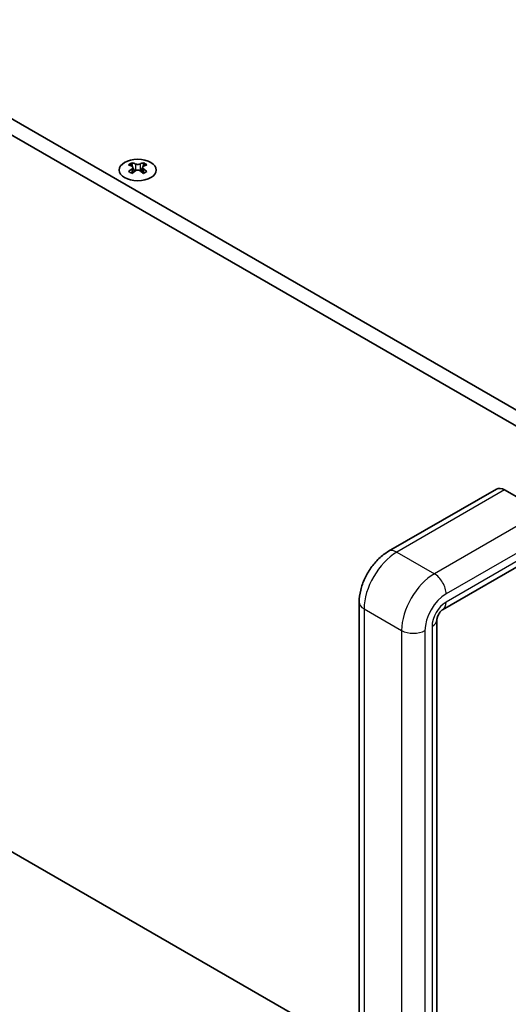
# Model space of a CAD drawing. Units: millimetres. Extents: x 0 to 9815, y 0 to 1686.
# Drawn here: x 380 to 453, y 855 to 1004 of the extents above; entities that cross this region are included whole.
import ezdxf

# ---------------------------------------------------------------- set-up
doc = ezdxf.new("R2010")
doc.units = ezdxf.units.MM
doc.header["$LTSCALE"] = 5
doc.layers.get('Defpoints').update_dxf_attribs({"lineweight": 25})
for name, color, linetype, lineweight in [('Dimension (ISO)', 7, 'Continuous', 18), ('Visible (ISO)', 7, 'Continuous', 35), ('Visible Narrow (ISO)', 7, 'Continuous', 25)]:
    doc.layers.add(name, color=color, linetype=linetype, lineweight=lineweight)
doc.styles.add('Note Text (TK)', font='txt')
doc.dimstyles.new('Default - Method 1b (TK)', dxfattribs={"dimscale": 5, "dimtxt": 2.5, "dimasz": 2.5, "dimexe": 1, "dimexo": 1.5, "dimgap": 1, "dimtad": 1, "dimtoh": 1, "dimrnd": 1e-08, "dimdsep": 46, "dimtxsty": 'Note Text (TK)', "dimcen": 0.09, "dimdle": 5, "dimclrd": 100, "dimclre": 100, "dimclrt": 7, "dimadec": 1, "dimazin": 1, "dimtfac": 1, "dimtmove": 0, "dimatfit": 3, "dimfxl": 0, "dimtolj": 1, "dimlwd": -1, "dimlwe": -1, "dimarcsym": 0})

# ---------------------------------------------------------------- blocks, each defined once
blk = doc.blocks.new('*D19')
at = {"layer": 'Defpoints', "color": 0, "transparency": 16777216}
for p in [(129.59, 1023.71), (470.84, 826.69), (470.84, 749.12)]:
    blk.add_point(p, dxfattribs=at)
at = {"layer": 'Dimension (ISO)', "color": 100, "transparency": 16777216}
for p, q in [((129.59, 1015.05), (129.59, 940.37)), ((140.41, 939.89), (460.01, 755.37)), ((470.84, 818.03), (470.84, 743.35))]:
    blk.add_line(p, q, dxfattribs=at)
for points in [[(141.45, 941.69), (139.37, 938.09), (129.59, 946.14)], [(461.05, 757.17), (458.97, 753.56), (470.84, 749.12)]]:
    blk.add_solid(points, dxfattribs=at)
at = {"layer": 'Dimension (ISO)', "color": 7, "transparency": 16777216, "insert": (294, 862.88), "char_height": 12.5, "attachment_point": 4, "rotation": 330, "style": 'Note Text (TK)'}
blk.add_mtext('\\A1;{\\Q-30.000;\\W0.816;\\H0.816x;482.6}', dxfattribs=at)

msp = doc.modelspace()

# ---------------------------------------------------------------- linework, layer by layer
at = {"layer": 'Visible (ISO)'}
for p, q in [((133.1219, 1130.6676), (471.5432, 935.2799)), ((131.0006, 1129.4428), (469.4219, 934.0552)), ((139.016, 1016.6293), (431.0009, 848.0518)), ((396.7136, 982.3532), (396.7136, 982.1366)), ((396.8424, 981.6677), (396.8424, 980.846)), ((398.3173, 981.6677), (398.3173, 980.846)), ((398.446, 982.3532), (398.446, 982.1366)), ((451.6963, 933.0767), (435.4328, 923.687)), ((452.9463, 932.9529), (458.6032, 929.6869)), ((459.8532, 924.2559), (443.5897, 914.8662)), ((431.0009, 916.0106), (431.0009, 840.4847)), ((442.7184, 913.357), (442.7184, 837.8311))]:
    msp.add_line(p, q, dxfattribs=at)
msp.add_ellipse((397.5798, 981.2487), major_axis=(2.8, 0), ratio=0.57735027, dxfattribs=at)
for centre, major_axis, start_param, end_param in [((396.4485, 976.307), (3.6136, 6.259), 0.73348815, 0.83730818), ((397.3147, 975.5007), (-3.6964, 6.4023), 5.61642416, 5.71594113), ((397.3147, 975.8069), (3.6964, 6.4023), 0.90403518, 1.00355215), ((397.845, 975.8069), (3.6964, -6.4023), 2.47483151, 2.57434848), ((397.4207, 981.7284), (0.5, -0.866), 3.92699082, 4.29658814), ((397.4207, 981.7284), (0.5, -0.866), 4.54004732, 5.14665184), ((397.3147, 975.8069), (3.6964, 6.4023), 0.56724417, 0.66676114), ((397.7389, 981.7284), (0.5, 0.866), 4.27812612, 4.88473064), ((397.7389, 981.7284), (0.5, 0.866), 5.12818982, 5.49778714), ((398.7112, 976.307), (3.6136, -6.259), 2.30428447, 2.40810451), ((397.845, 975.5007), (-3.6964, -6.4023), 3.70883683, 3.8083538), ((397.845, 975.8069), (3.6964, -6.4023), 2.1380405, 2.23755747), ((396.4485, 975.0006), (-3.6136, 6.259), 5.44587713, 5.54969716), ((397.845, 975.5007), (-3.6964, -6.4023), 4.04562784, 4.14514481), ((397.3147, 975.5007), (-3.6964, 6.4023), 5.27963315, 5.37915012), ((398.7112, 975.0006), (-3.6136, -6.259), 3.8750808, 3.97890083), ((452.9463, 930.9117), (-1.25, 2.1651), 5.49778714, 6.28318531)]:
    msp.add_ellipse(centre, major_axis=major_axis, ratio=0.57735027, start_param=start_param, end_param=end_param, dxfattribs=at)
for points, knots in [([(396.696, 981.4435), (396.7402, 981.4751), (396.7787, 981.5127), (396.8298, 981.5909), (396.8424, 981.6313), (396.8424, 981.7041), (396.8298, 981.7411), (396.7787, 981.8052), (396.7402, 981.8323), (396.696, 981.8517)], [0.076192776, 0.076192776, 0.076192776, 0.076192776, 0.0950828432, 0.0950828432, 0.1139729103, 0.1139729103, 0.1328629774, 0.1328629774, 0.1517530446, 0.1517530446, 0.1517530446, 0.1517530446]), ([(397.2263, 982.1579), (397.2705, 982.1384), (397.3266, 982.1215), (397.4498, 982.099), (397.5169, 982.0935), (397.6428, 982.0935), (397.7099, 982.099), (397.8331, 982.1215), (397.8892, 982.1384), (397.9334, 982.1579)], [0.076192776, 0.076192776, 0.076192776, 0.076192776, 0.0950828432, 0.0950828432, 0.1139729103, 0.1139729103, 0.1328629774, 0.1328629774, 0.1517530446, 0.1517530446, 0.1517530446, 0.1517530446]), ([(397.9334, 981.1373), (397.8892, 981.1689), (397.8331, 981.1964), (397.7099, 981.2329), (397.6428, 981.2419), (397.5169, 981.2419), (397.4498, 981.2329), (397.3266, 981.1964), (397.2705, 981.1689), (397.2263, 981.1373)], [0.076192776, 0.076192776, 0.076192776, 0.076192776, 0.0950828432, 0.0950828432, 0.1139729103, 0.1139729103, 0.1328629774, 0.1328629774, 0.1517530446, 0.1517530446, 0.1517530446, 0.1517530446]), ([(398.4637, 981.8517), (398.4195, 981.8323), (398.381, 981.8052), (398.3299, 981.7411), (398.3173, 981.7041), (398.3173, 981.6313), (398.3299, 981.5909), (398.381, 981.5127), (398.4195, 981.4751), (398.4637, 981.4435)], [0.076192776, 0.076192776, 0.076192776, 0.076192776, 0.0950828432, 0.0950828432, 0.1139729103, 0.1139729103, 0.1328629774, 0.1328629774, 0.1517530446, 0.1517530446, 0.1517530446, 0.1517530446]), ([(435.4328, 923.687), (434.9033, 923.3813), (434.4191, 923.0074), (433.5315, 922.1619), (433.1285, 921.6897), (432.4121, 920.6751), (432.0989, 920.1327), (431.5784, 919.0049), (431.371, 918.4198), (431.0826, 917.2284), (431.0009, 916.6221), (431.0009, 916.0106)], [3.14159265, 3.14159265, 3.14159265, 3.14159265, 3.45575192, 3.45575192, 3.76991118, 3.76991118, 4.08407045, 4.08407045, 4.39822972, 4.39822972, 4.71238898, 4.71238898, 4.71238898, 4.71238898]), ([(443.5897, 914.8662), (443.577, 914.8588), (443.5532, 914.8438), (443.4909, 914.7967), (443.4523, 914.7643), (443.365, 914.6813), (443.3158, 914.6297), (443.2127, 914.5082), (443.1587, 914.4373), (443.0533, 914.2818), (443.0021, 914.1968), (442.9106, 914.0237), (442.8702, 913.9355), (442.8051, 913.7699), (442.7798, 913.6921), (442.7443, 913.5581), (442.7331, 913.5008), (442.7206, 913.413), (442.7187, 913.3809), (442.7184, 913.3606), (442.7184, 913.3587), (442.7184, 913.357)], [3.14159265, 3.14159265, 3.14159265, 3.14159265, 3.29615364, 3.29615364, 3.45383269, 3.45383269, 3.62188811, 3.62188811, 3.80212414, 3.80212414, 3.99114441, 3.99114441, 4.18155343, 4.18155343, 4.36487104, 4.36487104, 4.5355882, 4.5355882, 4.69444486, 4.69444486, 4.71238898, 4.71238898, 4.71238898, 4.71238898])]:
    msp.add_open_spline(points, degree=3, knots=knots, dxfattribs=at)
at = {"layer": 'Visible Narrow (ISO)'}
for p, q in [((396.7136, 982.1366), (396.4172, 981.9655)), ((396.696, 981.4435), (396.696, 980.7519)), ((397.2263, 982.1579), (397.2263, 981.1373)), ((397.9334, 982.1579), (397.9334, 981.1373)), ((398.7425, 981.9655), (398.446, 982.1366)), ((398.4637, 981.4435), (398.4637, 980.7519)), ((452.9463, 932.9529), (436.6828, 923.5632)), ((458.6032, 929.6869), (442.3397, 920.2972)), ((460.3709, 926.6251), (444.1075, 917.2354)), ((460.3709, 925.4003), (444.1075, 916.0106)), ((436.6828, 923.5632), (442.3397, 920.2972)), ((431.7331, 914.99), (431.7331, 839.4641)), ((431.7331, 914.99), (437.39, 911.724)), ((437.39, 911.724), (437.39, 836.1981)), ((440.9255, 911.724), (440.9255, 836.1981)), ((441.9861, 912.3364), (441.9861, 836.8104))]:
    msp.add_line(p, q, dxfattribs=at)
for centre, major_axis, start_param, end_param in [((436.6828, 917.8477), (-3.5, -6.0622), 3.92699082, 5.49778714), ((436.6828, 921.522), (-1.25, 2.1651), 5.49778714, 6.28318531), ((442.3397, 914.5817), (-3.5, -6.0622), 3.92699082, 5.49778714), ((442.3397, 918.256), (1.25, -2.1651), 0.78539816, 2.35619449), ((433.5009, 916.0106), (-2.5, 0), 0, 0.78539816), ((444.1075, 913.5611), (-2.25, -3.8971), 3.92699082, 5.49778714), ((444.1075, 913.5611), (-1.5, -2.5981), 3.92699082, 5.49778714), ((442.3397, 917.0312), (1.25, -2.1651), 0, 0.78539816), ((440.2184, 913.357), (2.5, 0), 5.49778714, 6.28318531), ((439.1577, 912.7446), (2.5, 0), 3.92699082, 5.49778714)]:
    msp.add_ellipse(centre, major_axis=major_axis, ratio=0.57735027, start_param=start_param, end_param=end_param, dxfattribs=at)

# ---------------------------------------------------------------- dimensions: what is measured, and where the dimension line sits
at = {"layer": 'Dimension (ISO)', "color": 100, "true_color": 0x00ff3f}
dim = msp.add_linear_dim(base=(470.8361, 749.1187), p1=(129.5864, 1023.7065), p2=(470.8361, 826.6859), angle=150, text='{\\Q-30.000;\\W0.816;\\H0.816x;<>}', dimstyle='Default - Method 1b (TK)', override={"dimgap": 1, "dimtoh": 0, "dimdec": 2, "dimlfac": 1.224745, "dimtol": 0, "dimlim": 0, "dimtp": 0, "dimtm": 0, "dimtdec": 2, "dimtofl": 0, "dimatfit": 1}, dxfattribs=at)
dim.commit()
dim.dimension.update_dxf_attribs({"geometry": '*D19', "text_midpoint": (300.2112, 847.629), "dimtype": 160})

doc.saveas('drawing.dxf')
